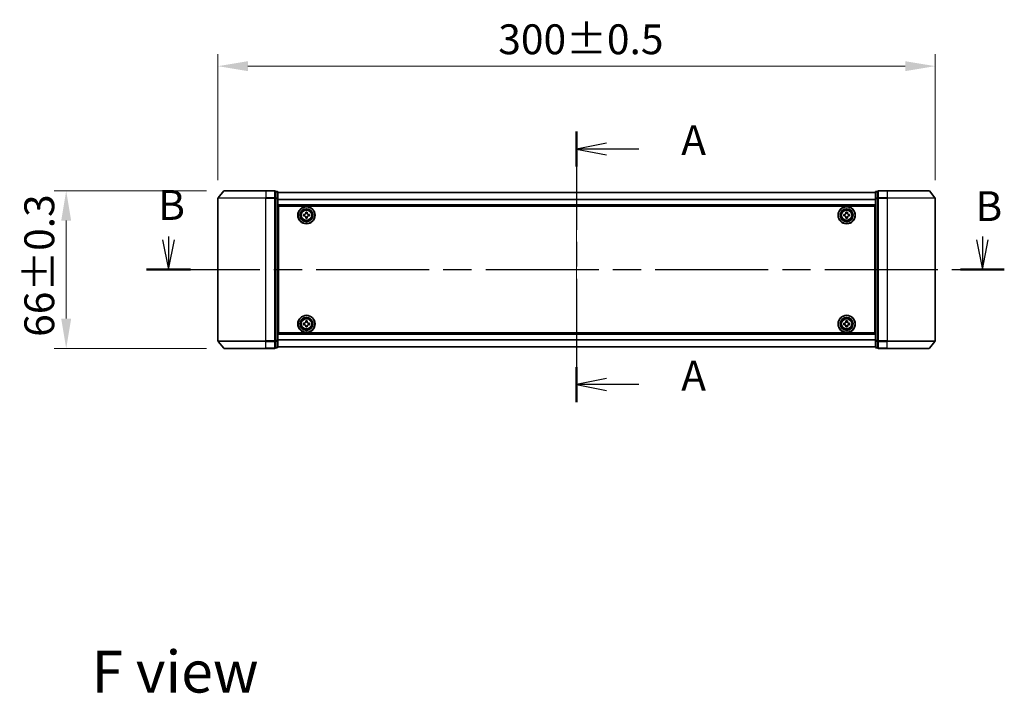
# Model space of a CAD drawing. Units: millimetres. Extents: x 36 to 7916, y 20 to 1425.
# Drawn here: x 1538 to 1950, y 496 to 778 of the extents above; entities that cross this region are included whole.
import ezdxf

# ---------------------------------------------------------------- set-up
doc = ezdxf.new("R2010")
doc.units = ezdxf.units.MM
doc.header["$LTSCALE"] = 2.5
doc.linetypes.add('CHAIN', pattern=[0.3543, 0.2362, -0.0295, 0.0591, -0.0295])
doc.layers.get('Defpoints').update_dxf_attribs({"lineweight": 25})
for name, color, linetype, lineweight in [('Centerline (ISO)', 131, 'Continuous', 18), ('Dimension (ISO)', 7, 'Continuous', 18), ('Dimension (ISO) @ 1', 7, 'Continuous', 18), ('Section Line (ISO)', 7, 'CHAIN', 25), ('Symbol (ISO)', 7, 'Continuous', 18), ('Visible (ISO)', 7, 'Continuous', 35), ('Visible Narrow (ISO)', 7, 'Continuous', 25)]:
    doc.layers.add(name, color=color, linetype=linetype, lineweight=lineweight)
doc.styles.add('Note Text (TK)', font='MS PGothic.ttf')
doc.dimstyles.new('Default - Method 1b (TK)', dxfattribs={"dimscale": 2.5, "dimtxt": 2.5, "dimasz": 2.5, "dimexe": 1, "dimexo": 1.5, "dimgap": 1, "dimtad": 1, "dimrnd": 1e-08, "dimdsep": 46, "dimtxsty": 'Note Text (TK)', "dimcen": 0.09, "dimdle": 5, "dimclrd": 100, "dimclre": 100, "dimclrt": 7, "dimadec": 1, "dimazin": 1, "dimtfac": 1, "dimtmove": 0, "dimatfit": 3, "dimfxl": 1, "dimtolj": 1, "dimlwd": -1, "dimlwe": -1, "dimarcsym": 0})

# ---------------------------------------------------------------- blocks, each defined once
blk = doc.blocks.new('2dTransSection60')
at = {"layer": 'Section Line (ISO)', "linetype": 'CHAIN', "ltscale": 13.916947}
blk.add_line((163.965, 150.157), (163.965, 127.503), dxfattribs=at)
at = {"layer": 'Section Line (ISO)', "linetype": 'Continuous', "lineweight": 50}
for p, q in [((163.965, 150.157), (163.965, 147.226)), ((163.965, 130.433), (163.965, 127.503))]:
    blk.add_line(p, q, dxfattribs=at)
at = {"layer": 'Section Line (ISO)', "linetype": 'Continuous'}
for p, q in [((166.465, 149.191), (163.965, 148.691)), ((166.465, 148.691), (163.965, 148.691)), ((163.965, 148.691), (166.465, 148.191)), ((169.175, 148.691), (166.465, 148.691)), ((166.465, 129.468), (163.965, 128.968)), ((166.465, 128.968), (163.965, 128.968)), ((163.965, 128.968), (166.465, 128.468)), ((169.175, 128.968), (166.465, 128.968))]:
    blk.add_line(p, q, dxfattribs=at)
at = {"layer": 'Section Line (ISO)', "char_height": 2.5, "attachment_point": 7, "style": 'Note Text (TK)'}
for insert in [(172.723, 147.405), (172.723, 127.682)]:
    blk.add_mtext('A', dxfattribs=dict(at, insert=insert))
blk = doc.blocks.new('2dTransSection61')
at = {"layer": 'Section Line (ISO)', "linetype": 'Continuous'}
for p, q in [((129.334, 141.1), (129.834, 138.6)), ((129.834, 141.355), (129.834, 141.1)), ((129.834, 141.1), (129.834, 138.6)), ((129.834, 138.6), (130.334, 141.1)), ((197.417, 141.1), (197.917, 138.6)), ((197.917, 141.355), (197.917, 141.1)), ((197.917, 141.1), (197.917, 138.6)), ((197.917, 138.6), (198.417, 141.1))]:
    blk.add_line(p, q, dxfattribs=at)
at = {"layer": 'Section Line (ISO)', "linetype": 'CHAIN', "ltscale": 16.01343}
blk.add_line((127.997, 138.6), (199.754, 138.6), dxfattribs=at)
at = {"layer": 'Section Line (ISO)', "linetype": 'Continuous', "lineweight": 50}
for p, q in [((127.997, 138.6), (131.671, 138.6)), ((196.08, 138.6), (199.754, 138.6))]:
    blk.add_line(p, q, dxfattribs=at)
at = {"layer": 'Section Line (ISO)', "char_height": 2.5, "attachment_point": 7, "style": 'Note Text (TK)'}
for insert in [(128.96, 141.977), (197.339, 141.88)]:
    blk.add_mtext('B', dxfattribs=dict(at, insert=insert))
blk = doc.blocks.new('*D28')
at = {"layer": 'Defpoints', "color": 0}
for p in [(1921.08, 758.14), (1621.08, 702.89), (1921.08, 702.89)]:
    blk.add_point(p, dxfattribs=at)
at = {"layer": 'Dimension (ISO)', "color": 100}
for p, q in [((1621.08, 710.39), (1621.08, 763.14)), ((1921.08, 710.39), (1921.08, 763.14)), ((1633.58, 758.14), (1908.58, 758.14))]:
    blk.add_line(p, q, dxfattribs=at)
for points in [[(1633.58, 760.22), (1633.58, 756.06), (1621.08, 758.14)], [(1908.58, 760.22), (1908.58, 756.06), (1921.08, 758.14)]]:
    blk.add_solid(points, dxfattribs=at)
at = {"layer": 'Dimension (ISO)', "color": 7, "insert": (1738.33, 769.39), "char_height": 12.5, "attachment_point": 4, "style": 'Note Text (TK)'}
blk.add_mtext('\\A1;300±0.5', dxfattribs=at)
blk = doc.blocks.new('*D29')
at = {"layer": 'Defpoints', "color": 0}
for p in [(1623.72, 706), (1557.58, 640), (1623.72, 640)]:
    blk.add_point(p, dxfattribs=at)
at = {"layer": 'Dimension (ISO)', "color": 100}
for p, q in [((1616.22, 706), (1552.58, 706)), ((1557.58, 693.5), (1557.58, 652.5)), ((1616.22, 640), (1552.58, 640))]:
    blk.add_line(p, q, dxfattribs=at)
for points in [[(1555.5, 693.5), (1559.66, 693.5), (1557.58, 706)], [(1555.5, 652.5), (1559.66, 652.5), (1557.58, 640)]]:
    blk.add_solid(points, dxfattribs=at)
at = {"layer": 'Dimension (ISO)', "color": 7, "insert": (1546.33, 644.84), "char_height": 12.5, "attachment_point": 4, "rotation": 90, "style": 'Note Text (TK)'}
blk.add_mtext('\\A1;66±0.3', dxfattribs=at)

msp = doc.modelspace()

# ---------------------------------------------------------------- linework, layer by layer
at = {"layer": 'Centerline (ISO)', "linetype": 'CHAIN', "ltscale": 23.990969}
msp.add_line((1771.075, 717.728), (1771.075, 628.272), dxfattribs=at)
at = {"layer": 'Visible (ISO)'}
for p, q in [((1623.4851, 705.8921), (1621.1445, 703.0834)), ((1623.7155, 706), (1641.075, 706)), ((1644.775, 706), (1641.075, 706)), ((1645.075, 702.8914), (1645.075, 705.7)), ((1645.775, 705.7), (1645.075, 705.7)), ((1646.075, 702.7104), (1646.075, 705.4)), ((1896.075, 705.3), (1646.075, 705.3)), ((1896.075, 705.4), (1896.075, 702.7104)), ((1897.075, 705.7), (1896.375, 705.7)), ((1897.075, 705.7), (1897.075, 702.8914)), ((1901.075, 706), (1897.375, 706)), ((1901.075, 706), (1918.4345, 706)), ((1918.665, 705.8921), (1921.0055, 703.0834)), ((1621.075, 702.8914), (1621.075, 643.1086)), ((1645.075, 643.1086), (1645.075, 702.8914)), ((1646.075, 643.2896), (1646.075, 702.7104)), ((1896.075, 702.7104), (1896.075, 643.2896)), ((1897.075, 702.8914), (1897.075, 643.1086)), ((1921.075, 643.1086), (1921.075, 702.8914)), ((1896.075, 699.8), (1646.075, 699.8)), ((1646.325, 696.3), (1646.075, 696.3)), ((1646.325, 646.5), (1646.325, 699.5)), ((1646.325, 699.5), (1895.825, 699.5)), ((1657.7625, 696.5375), (1657.7625, 697)), ((1657.7625, 697), (1658.3875, 697)), ((1658.3875, 697), (1658.3875, 696.5375)), ((1883.7625, 696.5375), (1883.7625, 697)), ((1883.7625, 697), (1884.3875, 697)), ((1884.3875, 697), (1884.3875, 696.5375)), ((1895.825, 699.5), (1895.825, 646.5)), ((1896.075, 696.3), (1895.825, 696.3)), ((1646.325, 695.8), (1646.075, 695.8)), ((1646.325, 695.3), (1646.075, 695.3)), ((1646.325, 693.3), (1646.075, 693.3)), ((1656.825, 696.0625), (1657.2875, 696.0625)), ((1656.825, 695.4375), (1656.825, 696.0625)), ((1657.2875, 695.4375), (1656.825, 695.4375)), ((1657.7625, 694.5), (1657.7625, 694.9625)), ((1658.3875, 694.5), (1657.7625, 694.5)), ((1658.3875, 694.9625), (1658.3875, 694.5)), ((1658.8625, 696.0625), (1659.325, 696.0625)), ((1659.325, 695.4375), (1658.8625, 695.4375)), ((1659.325, 696.0625), (1659.325, 695.4375)), ((1882.825, 696.0625), (1883.2875, 696.0625)), ((1882.825, 695.4375), (1882.825, 696.0625)), ((1883.2875, 695.4375), (1882.825, 695.4375)), ((1883.7625, 694.5), (1883.7625, 694.9625)), ((1884.3875, 694.5), (1883.7625, 694.5)), ((1884.3875, 694.9625), (1884.3875, 694.5)), ((1884.8625, 696.0625), (1885.325, 696.0625)), ((1885.325, 695.4375), (1884.8625, 695.4375)), ((1885.325, 696.0625), (1885.325, 695.4375)), ((1896.075, 695.8), (1895.825, 695.8)), ((1896.075, 695.3), (1895.825, 695.3)), ((1896.075, 693.3), (1895.825, 693.3)), ((1646.325, 690.3), (1646.075, 690.3)), ((1646.325, 689.3), (1646.075, 689.3)), ((1646.325, 689), (1646.075, 689)), ((1896.075, 690.3), (1895.825, 690.3)), ((1896.075, 689.3), (1895.825, 689.3)), ((1896.075, 689), (1895.825, 689)), ((1646.075, 657), (1646.325, 657)), ((1646.075, 656.7), (1646.325, 656.7)), ((1646.075, 655.7), (1646.325, 655.7)), ((1895.825, 657), (1896.075, 657)), ((1895.825, 656.7), (1896.075, 656.7)), ((1895.825, 655.7), (1896.075, 655.7)), ((1646.075, 652.7), (1646.325, 652.7)), ((1657.7625, 651.0375), (1657.7625, 651.5)), ((1657.7625, 651.5), (1658.3875, 651.5)), ((1658.3875, 651.5), (1658.3875, 651.0375)), ((1883.7625, 651.0375), (1883.7625, 651.5)), ((1883.7625, 651.5), (1884.3875, 651.5)), ((1884.3875, 651.5), (1884.3875, 651.0375)), ((1895.825, 652.7), (1896.075, 652.7)), ((1646.075, 650.7), (1646.325, 650.7)), ((1646.075, 650.2), (1646.325, 650.2)), ((1646.075, 649.7), (1646.325, 649.7)), ((1656.825, 650.5625), (1657.2875, 650.5625)), ((1656.825, 649.9375), (1656.825, 650.5625)), ((1657.2875, 649.9375), (1656.825, 649.9375)), ((1657.7625, 649), (1657.7625, 649.4625)), ((1658.3875, 649), (1657.7625, 649)), ((1658.3875, 649.4625), (1658.3875, 649)), ((1658.8625, 650.5625), (1659.325, 650.5625)), ((1659.325, 649.9375), (1658.8625, 649.9375)), ((1659.325, 650.5625), (1659.325, 649.9375)), ((1882.825, 650.5625), (1883.2875, 650.5625)), ((1882.825, 649.9375), (1882.825, 650.5625)), ((1883.2875, 649.9375), (1882.825, 649.9375)), ((1883.7625, 649), (1883.7625, 649.4625)), ((1884.3875, 649), (1883.7625, 649)), ((1884.3875, 649.4625), (1884.3875, 649)), ((1884.8625, 650.5625), (1885.325, 650.5625)), ((1885.325, 649.9375), (1884.8625, 649.9375)), ((1885.325, 650.5625), (1885.325, 649.9375)), ((1895.825, 650.7), (1896.075, 650.7)), ((1895.825, 650.2), (1896.075, 650.2)), ((1895.825, 649.7), (1896.075, 649.7)), ((1623.4851, 640.1079), (1621.1445, 642.9166)), ((1645.075, 640.3), (1645.075, 643.1086)), ((1646.075, 646.2), (1896.075, 646.2)), ((1646.075, 640.6), (1646.075, 643.2896)), ((1895.825, 646.5), (1646.325, 646.5)), ((1896.075, 643.2896), (1896.075, 640.6)), ((1897.075, 643.1086), (1897.075, 640.3)), ((1918.665, 640.1079), (1921.0055, 642.9166)), ((1641.075, 640), (1623.7155, 640)), ((1641.075, 640), (1644.775, 640)), ((1645.075, 640.3), (1645.775, 640.3)), ((1646.075, 640.7), (1896.075, 640.7)), ((1896.375, 640.3), (1897.075, 640.3)), ((1897.375, 640), (1901.075, 640)), ((1918.4345, 640), (1901.075, 640))]:
    msp.add_line(p, q, dxfattribs=at)
for centre, radius in [((1658.075, 695.75), 3.6), ((1658.075, 695.75), 3.5), ((1658.075, 695.75), 2.7), ((1658.075, 695.75), 2.6), ((1658.075, 695.75), 2.4649), ((1884.075, 695.75), 3.6), ((1884.075, 695.75), 3.5), ((1884.075, 695.75), 2.7), ((1884.075, 695.75), 2.6), ((1884.075, 695.75), 2.4649), ((1658.075, 650.25), 3.6), ((1658.075, 650.25), 3.5), ((1658.075, 650.25), 2.7), ((1658.075, 650.25), 2.6), ((1658.075, 650.25), 2.4649), ((1884.075, 650.25), 3.6), ((1884.075, 650.25), 3.5), ((1884.075, 650.25), 2.7), ((1884.075, 650.25), 2.6), ((1884.075, 650.25), 2.4649)]:
    msp.add_circle(centre, radius, dxfattribs=at)
for centre, start, end in [((1623.7155, 705.7), 90, 140.194429), ((1644.775, 705.7), 0, 90), ((1645.775, 705.4), 0, 90), ((1896.375, 705.4), 90, 180), ((1897.375, 705.7), 90, 180), ((1918.4345, 705.7), 39.805571, 90), ((1621.375, 702.8914), 140.194429, 180), ((1920.775, 702.8914), 0, 39.805571), ((1621.375, 643.1086), 180, 219.805571), ((1920.775, 643.1086), 320.194429, 0), ((1623.7155, 640.3), 219.805571, 270), ((1644.775, 640.3), 270, 0), ((1645.775, 640.6), 270, 0), ((1896.375, 640.6), 180, 270), ((1897.375, 640.3), 180, 270), ((1918.4345, 640.3), 270, 320.194429)]:
    msp.add_arc(centre, 0.3, start, end, dxfattribs=at)
for points, knots in [([(1657.2875, 696.0625), (1657.3469, 696.0625), (1657.4105, 696.0743), (1657.5276, 696.1228), (1657.5811, 696.1593), (1657.6657, 696.2439), (1657.7022, 696.2974), (1657.7507, 696.4145), (1657.7625, 696.4781), (1657.7625, 696.5375)], [-0.2880009693, -0.2880009693, -0.2880009693, -0.2880009693, -0.2700640264, -0.2700640264, -0.2521270835, -0.2521270835, -0.2341901406, -0.2341901406, -0.2162531977, -0.2162531977, -0.2162531977, -0.2162531977]), ([(1658.3875, 696.5375), (1658.3875, 696.4781), (1658.3994, 696.4145), (1658.4478, 696.2974), (1658.4844, 696.2439), (1658.5689, 696.1593), (1658.6224, 696.1228), (1658.7395, 696.0743), (1658.8031, 696.0625), (1658.8625, 696.0625)], [-0.2880009693, -0.2880009693, -0.2880009693, -0.2880009693, -0.2700640264, -0.2700640264, -0.2521270835, -0.2521270835, -0.2341901406, -0.2341901406, -0.2162531977, -0.2162531977, -0.2162531977, -0.2162531977]), ([(1883.2875, 696.0625), (1883.3469, 696.0625), (1883.4105, 696.0743), (1883.5276, 696.1228), (1883.5811, 696.1593), (1883.6657, 696.2439), (1883.7022, 696.2974), (1883.7507, 696.4145), (1883.7625, 696.4781), (1883.7625, 696.5375)], [-0.2880009693, -0.2880009693, -0.2880009693, -0.2880009693, -0.2700640264, -0.2700640264, -0.2521270835, -0.2521270835, -0.2341901406, -0.2341901406, -0.2162531977, -0.2162531977, -0.2162531977, -0.2162531977]), ([(1884.3875, 696.5375), (1884.3875, 696.4781), (1884.3994, 696.4145), (1884.4478, 696.2974), (1884.4844, 696.2439), (1884.5689, 696.1593), (1884.6224, 696.1228), (1884.7395, 696.0743), (1884.8031, 696.0625), (1884.8625, 696.0625)], [-0.2880009693, -0.2880009693, -0.2880009693, -0.2880009693, -0.2700640264, -0.2700640264, -0.2521270835, -0.2521270835, -0.2341901406, -0.2341901406, -0.2162531977, -0.2162531977, -0.2162531977, -0.2162531977]), ([(1657.7625, 694.9625), (1657.7625, 695.0219), (1657.7507, 695.0855), (1657.7022, 695.2026), (1657.6657, 695.2561), (1657.5811, 695.3407), (1657.5276, 695.3772), (1657.4105, 695.4257), (1657.3469, 695.4375), (1657.2875, 695.4375)], [0, 0, 0, 0, 0.0179369429, 0.0179369429, 0.0358738858, 0.0358738858, 0.0538108287, 0.0538108287, 0.0717477716, 0.0717477716, 0.0717477716, 0.0717477716]), ([(1658.8625, 695.4375), (1658.8031, 695.4375), (1658.7395, 695.4257), (1658.6224, 695.3772), (1658.5689, 695.3407), (1658.4844, 695.2561), (1658.4478, 695.2026), (1658.3994, 695.0855), (1658.3875, 695.0219), (1658.3875, 694.9625)], [0, 0, 0, 0, 0.0179369429, 0.0179369429, 0.0358738858, 0.0358738858, 0.0538108287, 0.0538108287, 0.0717477716, 0.0717477716, 0.0717477716, 0.0717477716]), ([(1883.7625, 694.9625), (1883.7625, 695.0219), (1883.7507, 695.0855), (1883.7022, 695.2026), (1883.6657, 695.2561), (1883.5811, 695.3407), (1883.5276, 695.3772), (1883.4105, 695.4257), (1883.3469, 695.4375), (1883.2875, 695.4375)], [0, 0, 0, 0, 0.0179369429, 0.0179369429, 0.0358738858, 0.0358738858, 0.0538108287, 0.0538108287, 0.0717477716, 0.0717477716, 0.0717477716, 0.0717477716]), ([(1884.8625, 695.4375), (1884.8031, 695.4375), (1884.7395, 695.4257), (1884.6224, 695.3772), (1884.5689, 695.3407), (1884.4844, 695.2561), (1884.4478, 695.2026), (1884.3994, 695.0855), (1884.3875, 695.0219), (1884.3875, 694.9625)], [0, 0, 0, 0, 0.0179369429, 0.0179369429, 0.0358738858, 0.0358738858, 0.0538108287, 0.0538108287, 0.0717477716, 0.0717477716, 0.0717477716, 0.0717477716]), ([(1657.2875, 650.5625), (1657.3469, 650.5625), (1657.4105, 650.5743), (1657.5276, 650.6228), (1657.5811, 650.6593), (1657.6657, 650.7439), (1657.7022, 650.7974), (1657.7507, 650.9145), (1657.7625, 650.9781), (1657.7625, 651.0375)], [-0.2880009693, -0.2880009693, -0.2880009693, -0.2880009693, -0.2700640264, -0.2700640264, -0.2521270835, -0.2521270835, -0.2341901406, -0.2341901406, -0.2162531977, -0.2162531977, -0.2162531977, -0.2162531977]), ([(1658.3875, 651.0375), (1658.3875, 650.9781), (1658.3994, 650.9145), (1658.4478, 650.7974), (1658.4844, 650.7439), (1658.5689, 650.6593), (1658.6224, 650.6228), (1658.7395, 650.5743), (1658.8031, 650.5625), (1658.8625, 650.5625)], [-0.2880009693, -0.2880009693, -0.2880009693, -0.2880009693, -0.2700640264, -0.2700640264, -0.2521270835, -0.2521270835, -0.2341901406, -0.2341901406, -0.2162531977, -0.2162531977, -0.2162531977, -0.2162531977]), ([(1883.2875, 650.5625), (1883.3469, 650.5625), (1883.4105, 650.5743), (1883.5276, 650.6228), (1883.5811, 650.6593), (1883.6657, 650.7439), (1883.7022, 650.7974), (1883.7507, 650.9145), (1883.7625, 650.9781), (1883.7625, 651.0375)], [-0.2880009693, -0.2880009693, -0.2880009693, -0.2880009693, -0.2700640264, -0.2700640264, -0.2521270835, -0.2521270835, -0.2341901406, -0.2341901406, -0.2162531977, -0.2162531977, -0.2162531977, -0.2162531977]), ([(1884.3875, 651.0375), (1884.3875, 650.9781), (1884.3994, 650.9145), (1884.4478, 650.7974), (1884.4844, 650.7439), (1884.5689, 650.6593), (1884.6224, 650.6228), (1884.7395, 650.5743), (1884.8031, 650.5625), (1884.8625, 650.5625)], [-0.2880009693, -0.2880009693, -0.2880009693, -0.2880009693, -0.2700640264, -0.2700640264, -0.2521270835, -0.2521270835, -0.2341901406, -0.2341901406, -0.2162531977, -0.2162531977, -0.2162531977, -0.2162531977]), ([(1657.7625, 649.4625), (1657.7625, 649.5219), (1657.7507, 649.5855), (1657.7022, 649.7026), (1657.6657, 649.7561), (1657.5811, 649.8407), (1657.5276, 649.8772), (1657.4105, 649.9257), (1657.3469, 649.9375), (1657.2875, 649.9375)], [0, 0, 0, 0, 0.0179369429, 0.0179369429, 0.0358738858, 0.0358738858, 0.0538108287, 0.0538108287, 0.0717477716, 0.0717477716, 0.0717477716, 0.0717477716]), ([(1658.8625, 649.9375), (1658.8031, 649.9375), (1658.7395, 649.9257), (1658.6224, 649.8772), (1658.5689, 649.8407), (1658.4844, 649.7561), (1658.4478, 649.7026), (1658.3994, 649.5855), (1658.3875, 649.5219), (1658.3875, 649.4625)], [0, 0, 0, 0, 0.0179369429, 0.0179369429, 0.0358738858, 0.0358738858, 0.0538108287, 0.0538108287, 0.0717477716, 0.0717477716, 0.0717477716, 0.0717477716]), ([(1883.7625, 649.4625), (1883.7625, 649.5219), (1883.7507, 649.5855), (1883.7022, 649.7026), (1883.6657, 649.7561), (1883.5811, 649.8407), (1883.5276, 649.8772), (1883.4105, 649.9257), (1883.3469, 649.9375), (1883.2875, 649.9375)], [0, 0, 0, 0, 0.0179369429, 0.0179369429, 0.0358738858, 0.0358738858, 0.0538108287, 0.0538108287, 0.0717477716, 0.0717477716, 0.0717477716, 0.0717477716]), ([(1884.8625, 649.9375), (1884.8031, 649.9375), (1884.7395, 649.9257), (1884.6224, 649.8772), (1884.5689, 649.8407), (1884.4844, 649.7561), (1884.4478, 649.7026), (1884.3994, 649.5855), (1884.3875, 649.5219), (1884.3875, 649.4625)], [0, 0, 0, 0, 0.0179369429, 0.0179369429, 0.0358738858, 0.0358738858, 0.0538108287, 0.0538108287, 0.0717477716, 0.0717477716, 0.0717477716, 0.0717477716])]:
    msp.add_open_spline(points, degree=3, knots=knots, dxfattribs=at)
at = {"layer": 'Visible Narrow (ISO)'}
for p, q in [((1641.075, 705.8921), (1623.4851, 705.8921)), ((1641.075, 705.8921), (1641.075, 706)), ((1641.075, 705.8921), (1644.775, 705.8921)), ((1641.075, 705.8921), (1641.075, 703.0834)), ((1644.775, 705.8921), (1644.775, 706)), ((1644.775, 705.8921), (1644.775, 703.0834)), ((1645.075, 705.5921), (1645.775, 705.5921)), ((1645.775, 705.5921), (1645.775, 705.7)), ((1645.775, 705.5921), (1645.775, 702.9024)), ((1896.075, 705.228), (1646.075, 705.228)), ((1896.375, 705.7), (1896.375, 705.5921)), ((1896.375, 702.9024), (1896.375, 705.5921)), ((1896.375, 705.5921), (1897.075, 705.5921)), ((1897.375, 706), (1897.375, 705.8921)), ((1897.375, 703.0834), (1897.375, 705.8921)), ((1897.375, 705.8921), (1901.075, 705.8921)), ((1901.075, 705.8921), (1901.075, 706)), ((1901.075, 705.8921), (1901.075, 703.0834)), ((1918.665, 705.8921), (1901.075, 705.8921)), ((1641.075, 702.8914), (1621.075, 702.8914)), ((1621.1445, 703.0834), (1641.075, 703.0834)), ((1644.775, 703.0834), (1641.075, 703.0834)), ((1641.075, 703.0834), (1641.075, 702.8914)), ((1641.075, 702.8914), (1644.775, 702.8914)), ((1641.075, 643.1086), (1641.075, 702.8914)), ((1644.775, 702.8914), (1644.775, 703.0834)), ((1644.775, 702.8914), (1645.075, 702.8914)), ((1644.775, 702.8914), (1644.775, 643.1086)), ((1645.775, 702.9024), (1645.075, 702.9024)), ((1645.075, 702.7104), (1645.775, 702.7104)), ((1645.775, 702.7104), (1645.775, 702.9024)), ((1645.775, 702.7104), (1646.075, 702.7104)), ((1645.775, 702.7104), (1645.775, 643.2896)), ((1896.075, 702.3556), (1646.075, 702.3556)), ((1896.075, 702.2276), (1646.075, 702.2276)), ((1896.075, 702.7104), (1896.375, 702.7104)), ((1896.375, 702.9024), (1896.375, 702.7104)), ((1897.075, 702.9024), (1896.375, 702.9024)), ((1896.375, 643.2896), (1896.375, 702.7104)), ((1896.375, 702.7104), (1897.075, 702.7104)), ((1897.075, 702.8914), (1897.375, 702.8914)), ((1897.375, 703.0834), (1897.375, 702.8914)), ((1901.075, 703.0834), (1897.375, 703.0834)), ((1897.375, 643.1086), (1897.375, 702.8914)), ((1897.375, 702.8914), (1901.075, 702.8914)), ((1901.075, 703.0834), (1901.075, 702.8914)), ((1901.075, 703.0834), (1921.0055, 703.0834)), ((1901.075, 702.8914), (1901.075, 643.1086)), ((1921.075, 702.8914), (1901.075, 702.8914)), ((1896.075, 700.1), (1646.075, 700.1)), ((1646.325, 693.9243), (1646.075, 693.9243)), ((1646.325, 693.7121), (1646.075, 693.7121)), ((1646.325, 693.3879), (1646.075, 693.3879)), ((1646.325, 693), (1646.075, 693)), ((1896.075, 693.9243), (1895.825, 693.9243)), ((1896.075, 693.7121), (1895.825, 693.7121)), ((1896.075, 693.3879), (1895.825, 693.3879)), ((1896.075, 693), (1895.825, 693)), ((1646.325, 690.6), (1646.075, 690.6)), ((1646.325, 690.2121), (1646.075, 690.2121)), ((1646.325, 689.8879), (1646.075, 689.8879)), ((1646.325, 689.6757), (1646.075, 689.6757)), ((1646.325, 689.6), (1646.075, 689.6)), ((1646.075, 688.7), (1646.325, 688.7)), ((1896.075, 690.6), (1895.825, 690.6)), ((1896.075, 690.2121), (1895.825, 690.2121)), ((1896.075, 689.8879), (1895.825, 689.8879)), ((1896.075, 689.6757), (1895.825, 689.6757)), ((1896.075, 689.6), (1895.825, 689.6)), ((1895.825, 688.7), (1896.075, 688.7)), ((1646.325, 657.3), (1646.075, 657.3)), ((1646.075, 656.4), (1646.325, 656.4)), ((1646.075, 656.3243), (1646.325, 656.3243)), ((1646.075, 656.1121), (1646.325, 656.1121)), ((1646.075, 655.7879), (1646.325, 655.7879)), ((1646.075, 655.4), (1646.325, 655.4)), ((1896.075, 657.3), (1895.825, 657.3)), ((1895.825, 656.4), (1896.075, 656.4)), ((1895.825, 656.3243), (1896.075, 656.3243)), ((1895.825, 656.1121), (1896.075, 656.1121)), ((1895.825, 655.7879), (1896.075, 655.7879)), ((1895.825, 655.4), (1896.075, 655.4)), ((1646.075, 653), (1646.325, 653)), ((1646.075, 652.6121), (1646.325, 652.6121)), ((1646.075, 652.2879), (1646.325, 652.2879)), ((1646.075, 652.0757), (1646.325, 652.0757)), ((1895.825, 653), (1896.075, 653)), ((1895.825, 652.6121), (1896.075, 652.6121)), ((1895.825, 652.2879), (1896.075, 652.2879)), ((1895.825, 652.0757), (1896.075, 652.0757)), ((1621.075, 643.1086), (1641.075, 643.1086)), ((1641.075, 642.9166), (1621.1445, 642.9166)), ((1644.775, 643.1086), (1641.075, 643.1086)), ((1641.075, 642.9166), (1641.075, 643.1086)), ((1641.075, 642.9166), (1644.775, 642.9166)), ((1641.075, 640.1079), (1641.075, 642.9166)), ((1645.075, 643.1086), (1644.775, 643.1086)), ((1644.775, 642.9166), (1644.775, 643.1086)), ((1644.775, 642.9166), (1644.775, 640.1079)), ((1645.775, 643.2896), (1645.075, 643.2896)), ((1645.075, 643.0976), (1645.775, 643.0976)), ((1646.075, 643.2896), (1645.775, 643.2896)), ((1645.775, 643.0976), (1645.775, 643.2896)), ((1645.775, 643.0976), (1645.775, 640.4079)), ((1646.075, 645.9), (1896.075, 645.9)), ((1646.075, 643.7724), (1896.075, 643.7724)), ((1646.075, 643.6444), (1896.075, 643.6444)), ((1896.375, 643.2896), (1896.075, 643.2896)), ((1896.375, 643.2896), (1896.375, 643.0976)), ((1897.075, 643.2896), (1896.375, 643.2896)), ((1896.375, 640.4079), (1896.375, 643.0976)), ((1896.375, 643.0976), (1897.075, 643.0976)), ((1897.375, 643.1086), (1897.075, 643.1086)), ((1897.375, 643.1086), (1897.375, 642.9166)), ((1901.075, 643.1086), (1897.375, 643.1086)), ((1897.375, 640.1079), (1897.375, 642.9166)), ((1897.375, 642.9166), (1901.075, 642.9166)), ((1901.075, 642.9166), (1901.075, 643.1086)), ((1901.075, 643.1086), (1921.075, 643.1086)), ((1901.075, 640.1079), (1901.075, 642.9166)), ((1921.0055, 642.9166), (1901.075, 642.9166)), ((1623.4851, 640.1079), (1641.075, 640.1079)), ((1644.775, 640.1079), (1641.075, 640.1079)), ((1641.075, 640.1079), (1641.075, 640)), ((1644.775, 640), (1644.775, 640.1079)), ((1645.775, 640.4079), (1645.075, 640.4079)), ((1645.775, 640.3), (1645.775, 640.4079)), ((1646.075, 640.772), (1896.075, 640.772)), ((1896.375, 640.4079), (1896.375, 640.3)), ((1897.075, 640.4079), (1896.375, 640.4079)), ((1897.375, 640.1079), (1897.375, 640)), ((1901.075, 640.1079), (1897.375, 640.1079)), ((1901.075, 640.1079), (1901.075, 640)), ((1901.075, 640.1079), (1918.665, 640.1079))]:
    msp.add_line(p, q, dxfattribs=at)
for centre, radius in [((1658.075, 695.75), 2.4624), ((1658.075, 695.75), 2.2523), ((1658.075, 695.75), 2.113), ((1884.075, 695.75), 2.4624), ((1884.075, 695.75), 2.2523), ((1884.075, 695.75), 2.113), ((1658.075, 650.25), 2.4624), ((1658.075, 650.25), 2.2523), ((1658.075, 650.25), 2.113), ((1884.075, 650.25), 2.4624), ((1884.075, 650.25), 2.2523), ((1884.075, 650.25), 2.113)]:
    msp.add_circle(centre, radius, dxfattribs=at)
for centre, major_axis, start_param, end_param in [((1644.775, 705.7), (0.3, 0), 0, 1.57079633), ((1645.775, 705.4), (0.3, 0), 0, 1.57079633), ((1896.375, 705.4), (-0.3, 0), 4.71238898, 6.28318531), ((1897.375, 705.7), (-0.3, 0), 4.71238898, 6.28318531), ((1644.775, 702.8914), (0.3, 0), 0, 1.57079633), ((1645.775, 702.7104), (0.3, 0), 0, 1.57079633), ((1896.375, 702.7104), (-0.3, 0), 4.71238898, 6.28318531), ((1897.375, 702.8914), (-0.3, 0), 4.71238898, 6.28318531), ((1644.775, 643.1086), (0.3, 0), 4.71238898, 6.28318531), ((1645.775, 643.2896), (0.3, 0), 4.71238898, 6.28318531), ((1896.375, 643.2896), (-0.3, 0), 0, 1.57079633), ((1897.375, 643.1086), (-0.3, 0), 0, 1.57079633), ((1644.775, 640.3), (0.3, 0), 4.71238898, 6.28318531), ((1645.775, 640.6), (0.3, 0), 4.71238898, 6.28318531), ((1896.375, 640.6), (-0.3, 0), 0, 1.57079633), ((1897.375, 640.3), (-0.3, 0), 0, 1.57079633)]:
    msp.add_ellipse(centre, major_axis=major_axis, ratio=0.6401844, start_param=start_param, end_param=end_param, dxfattribs=at)

# ---------------------------------------------------------------- block references
at = {"layer": 'Section Line (ISO)', "xscale": 5, "yscale": 5, "zscale": 5}
for name in ['2dTransSection60', '2dTransSection61']:
    msp.add_blockref(name, (951.25, -20), dxfattribs=at)

# ---------------------------------------------------------------- texts
at = {"layer": 'Symbol (ISO)', "color": 7, "insert": (1568.1767, 504.7), "char_height": 17.5, "attachment_point": 4, "line_spacing_factor": 1.5, "style": 'Note Text (TK)'}
msp.add_mtext('\\fＭＳ Ｐゴシック|b0|i0;{\\H17.5000;F view}', dxfattribs=at)

# ---------------------------------------------------------------- dimensions: what is measured, and where the dimension line sits
at = {"layer": 'Dimension (ISO) @ 1', "color": 100}
for base, p1, p2, angle, override, picture, middle in [((1921.075, 758.14), (1621.075, 702.8914), (1921.075, 702.8914), 180, {"dimscale": 1, "dimtxt": 12.5, "dimasz": 12.5, "dimexe": 5, "dimexo": 7.5, "dimgap": 5, "dimdec": 2, "dimcen": 0.45, "dimtol": 1, "dimlim": 0, "dimtp": 0.5, "dimtm": 0.5, "dimtdec": 2, "dimtix": 0, "dimtofl": 0, "dimtmove": 0, "dimatfit": 1}, '*D28', (1771.075, 758.14)), ((1557.5787, 640), (1623.7155, 706), (1623.7155, 640), 90, {"dimscale": 1, "dimtxt": 12.5, "dimasz": 12.5, "dimexe": 5, "dimexo": 7.5, "dimgap": 5, "dimdec": 2, "dimcen": 0.45, "dimtol": 1, "dimlim": 0, "dimtp": 0.3, "dimtm": 0.3, "dimtdec": 2, "dimtix": 0, "dimtofl": 0, "dimtmove": 0, "dimatfit": 1}, '*D29', (1557.5787, 673))]:
    dim = msp.add_linear_dim(base=base, p1=p1, p2=p2, angle=angle, dimstyle='Default - Method 1b (TK)', override=override, dxfattribs=at)
    dim.commit()
    dim.dimension.update_dxf_attribs({"geometry": picture, "text_midpoint": middle, "dimtype": 128})

doc.saveas('drawing.dxf')
